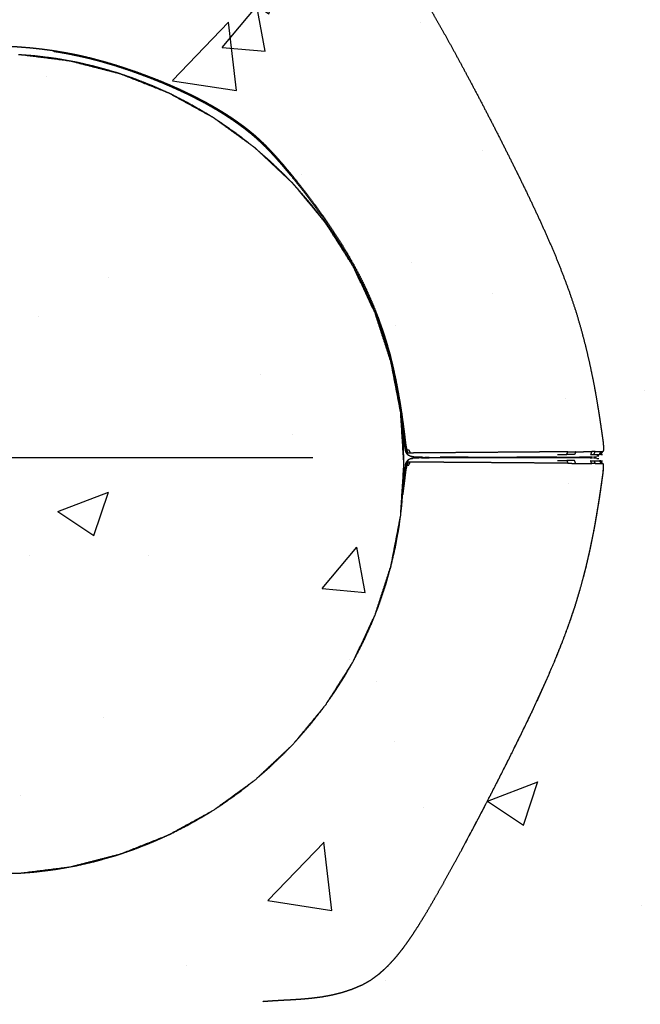
# Model space of a CAD drawing. Units: millimetres. Extents: x 9805 to 25850, y -5412 to 2373.
# Drawn here: x 11216 to 11302, y -2615 to -2478 of the extents above; entities that cross this region are included whole.
import ezdxf

# ---------------------------------------------------------------- set-up
doc = ezdxf.new("R2010")
doc.units = ezdxf.units.MM
doc.header["$MEASUREMENT"] = 0
doc.styles.get("Standard").update_dxf_attribs({"font": 'arial.ttf'})
doc.dimstyles.new('STANDARD_ACAD', dxfattribs={"dimtxt": 0.18, "dimasz": 0.18, "dimexe": 0.18, "dimexo": 0.0625, "dimgap": 0.09, "dimtad": 0, "dimtih": 1, "dimtoh": 1, "dimdec": 4, "dimzin": 0, "dimdsep": 46, "dimtxsty": 'Standard', "dimcen": 0.09, "dimadec": 0, "dimazin": 0, "dimtfac": 1, "dimtdec": 4, "dimtofl": 0, "dimtmove": 0, "dimatfit": 3, "dimfxl": 1, "dimtolj": 1, "dimtzin": 0, "dimarcsym": 0})

# ---------------------------------------------------------------- blocks, each defined once
blk = doc.blocks.new('*D7')
at = {"color": 0, "lineweight": -2, "transparency": 16777216}
for p, q in [((11247.01, -2463.49), (10864.89, -2463.49)), ((10865.07, -2463.67), (10865.07, -4344.37)), ((11249.25, -4344.55), (10864.89, -4344.55))]:
    blk.add_line(p, q, dxfattribs=at)
at = {"color": 0, "transparency": 16777216}
for points in [[(10865.04, -2463.67), (10865.1, -2463.67), (10865.07, -2463.49)], [(10865.04, -4344.37), (10865.1, -4344.37), (10865.07, -4344.55)]]:
    blk.add_solid(points, dxfattribs=at)
at = {"layer": 'Defpoints', "color": 0, "transparency": 16777216}
for p in [(11247.07, -2463.49), (10865.07, -4344.55), (11249.32, -4344.55)]:
    blk.add_point(p, dxfattribs=at)
at = {"color": 0, "transparency": 16777216, "insert": (10788.39, -3404.02), "char_height": 150, "attachment_point": 5, "rotation": 90}
blk.add_mtext('\\A1;1881', dxfattribs=at)

msp = doc.modelspace()

# ---------------------------------------------------------------- hatches: boundary and pattern name
h = msp.add_hatch()
h.set_pattern_fill('AR-CONC', color=1, scale=10)
h.set_pattern_definition([(50, (-14232.88, -2473.26), (71.72602, -6.27521), [7.5, -82.5]), (355, (-14232.88, -2473.26), (-13.87513, 75.21921), [6, -66]), (100.45144, (-14226.904, -2473.78), (57.85088, 68.944), [6.37402, -70.11421]), (46.1842, (-14232.88, -2453.26), (106.72413, -16.55193), [11.25, -123.75]), (96.63564, (-14223.99, -2454.64), (93.4662, 97.41186), [9.56103, -105.17138]), (351.18416, (-14232.88, -2453.26), (93.4662, 97.41186), [9, -99]), (21, (-14222.88, -2458.26), (59.6907, -40.26189), [7.5, -82.5]), (326, (-14222.88, -2458.26), (24.33153, 72.515), [6, -66]), (71.45144, (-14217.91, -2461.614), (84.02224, 32.25312), [6.37402, -70.11421]), (37.5, (-14232.88, -2473.258), (1.215986, 33.289385), [0, -65.2, 0, -67, 0, -66.25]), (7.5, (-14232.88, -2473.26), (26.306954, 39.44117), [0, -38.2, 0, -63.7, 0, -25.25]), (327.5, (-14255.18, -2473.258), (53.382244, -2.255487), [0, -25, 0, -78, 0, -103.5]), (317.5, (-14265.18, -2473.26), (58.31862, 10.0105), [0, -32.5, 0, -51.8, 0, -73.5])])
h.paths.add_polyline_path([(11411.31, -2338.98), (11011.31, -2338.98), (11011.31, -2738.98), (11411.31, -2738.98)])

# ---------------------------------------------------------------- linework, layer by layer
msp.add_line((11166.03, -2538.98), (11256.59, -2538.98))
at = {"color": 1}
msp.add_line((11166.03, -2538.98), (11256.59, -2538.98), dxfattribs=at)
at = {"lineweight": -3}
for points, knots in [([(11153, -2473.98), (11153.54, -2473.15), (11154.08, -2472.32), (11154.62, -2471.57), (11155.15, -2470.82), (11155.69, -2470.15), (11156.23, -2469.47), (11156.78, -2468.87), (11157.34, -2468.28), (11157.91, -2467.76), (11158.48, -2467.24), (11159.08, -2466.8), (11159.68, -2466.36), (11160.31, -2466), (11160.95, -2465.64), (11161.62, -2465.35), (11162.3, -2465.06), (11163.03, -2464.84), (11163.76, -2464.61), (11164.55, -2464.44), (11165.34, -2464.26), (11166.19, -2464.13), (11167.05, -2464.01), (11167.98, -2463.91), (11168.91, -2463.82), (11169.92, -2463.76), (11170.94, -2463.69), (11172.04, -2463.65), (11173.14, -2463.6), (11174.34, -2463.56), (11175.54, -2463.53), (11176.82, -2463.5), (11178.1, -2463.47), (11179.43, -2463.46), (11180.77, -2463.44), (11182.14, -2463.42), (11183.51, -2463.41), (11184.9, -2463.4), (11186.29, -2463.4), (11187.67, -2463.39), (11189.05, -2463.39), (11190.41, -2463.39), (11191.77, -2463.39), (11193.09, -2463.39), (11194.41, -2463.39), (11195.66, -2463.39), (11196.91, -2463.39), (11198.1, -2463.39), (11199.3, -2463.39), (11200.44, -2463.39), (11201.59, -2463.39), (11202.7, -2463.39), (11203.8, -2463.39), (11204.87, -2463.39), (11205.95, -2463.39), (11207, -2463.39), (11208.05, -2463.39), (11209.08, -2463.39), (11210.11, -2463.39), (11211.14, -2463.39), (11212.16, -2463.39), (11213.19, -2463.39), (11214.21, -2463.39), (11215.24, -2463.39), (11216.28, -2463.39), (11217.32, -2463.39), (11218.37, -2463.39), (11219.45, -2463.39), (11220.52, -2463.39), (11221.63, -2463.39), (11222.73, -2463.39), (11223.88, -2463.39), (11225.02, -2463.39), (11226.22, -2463.39), (11227.41, -2463.39), (11228.66, -2463.39), (11229.91, -2463.39), (11231.23, -2463.39), (11232.55, -2463.39), (11233.91, -2463.39), (11235.27, -2463.39), (11236.65, -2463.39), (11238.04, -2463.4), (11239.42, -2463.4), (11240.81, -2463.41), (11242.18, -2463.42), (11243.56, -2463.44), (11244.89, -2463.46), (11246.22, -2463.47), (11247.5, -2463.5), (11248.78, -2463.53), (11249.98, -2463.56), (11251.18, -2463.6), (11252.28, -2463.65), (11253.39, -2463.69), (11254.4, -2463.76), (11255.41, -2463.82), (11256.34, -2463.91), (11257.27, -2464.01), (11258.13, -2464.14), (11258.98, -2464.26), (11259.77, -2464.44), (11260.56, -2464.61), (11261.29, -2464.84), (11262.02, -2465.07), (11262.7, -2465.35), (11263.38, -2465.64), (11264.01, -2466), (11264.65, -2466.36), (11265.24, -2466.8), (11265.84, -2467.24), (11266.41, -2467.76), (11266.98, -2468.28), (11267.54, -2468.87), (11268.09, -2469.47), (11268.63, -2470.15), (11269.17, -2470.82), (11269.7, -2471.57), (11270.24, -2472.33), (11270.78, -2473.16), (11271.32, -2473.99), (11271.87, -2474.89), (11272.42, -2475.8), (11272.99, -2476.78), (11273.57, -2477.76), (11274.17, -2478.82), (11274.77, -2479.88), (11275.39, -2481.01), (11276.02, -2482.13), (11276.66, -2483.31), (11277.3, -2484.5), (11277.96, -2485.73), (11278.62, -2486.96), (11279.29, -2488.23), (11279.96, -2489.5), (11280.63, -2490.8), (11281.31, -2492.1), (11281.98, -2493.42), (11282.66, -2494.74), (11283.33, -2496.08), (11284, -2497.41), (11284.66, -2498.75), (11285.32, -2500.08), (11285.97, -2501.42), (11286.62, -2502.76), (11287.25, -2504.09), (11287.88, -2505.43), (11288.48, -2506.76), (11289.09, -2508.1), (11289.66, -2509.42), (11290.23, -2510.75), (11290.76, -2512.07), (11291.29, -2513.4), (11291.78, -2514.71), (11292.26, -2516.02), (11292.7, -2517.33), (11293.14, -2518.63), (11293.52, -2519.92), (11293.9, -2521.22), (11294.23, -2522.48), (11294.56, -2523.74), (11294.84, -2524.95), (11295.12, -2526.17), (11295.35, -2527.32), (11295.59, -2528.46), (11295.79, -2529.53), (11295.98, -2530.59), (11296.14, -2531.56), (11296.3, -2532.52), (11296.43, -2533.36), (11296.56, -2534.21), (11296.66, -2534.91), (11296.76, -2535.62), (11296.84, -2536.17), (11296.92, -2536.72), (11296.96, -2537.13), (11296.99, -2537.55), (11296.98, -2537.84), (11296.96, -2538.14)], [503, 503, 503, 504, 504, 505, 505, 506, 506, 507, 507, 508, 508, 509, 509, 510, 510, 511, 511, 512, 512, 513, 513, 514, 514, 515, 515, 516, 516, 517, 517, 518, 518, 519, 519, 520, 520, 521, 521, 522, 522, 523, 523, 524, 524, 525, 525, 526, 526, 527, 527, 528, 528, 529, 529, 530, 530, 531, 531, 532, 532, 533, 533, 534, 534, 535, 535, 536, 536, 537, 537, 538, 538, 539, 539, 540, 540, 541, 541, 542, 542, 543, 543, 544, 544, 545, 545, 546, 546, 547, 547, 548, 548, 549, 549, 550, 550, 551, 551, 552, 552, 553, 553, 554, 554, 555, 555, 556, 556, 557, 557, 558, 558, 559, 559, 560, 560, 561, 561, 562, 562, 563, 563, 564, 564, 565, 565, 566, 566, 567, 567, 568, 568, 569, 569, 570, 570, 571, 571, 572, 572, 573, 573, 574, 574, 575, 575, 576, 576, 577, 577, 578, 578, 579, 579, 580, 580, 581, 581, 582, 582, 583, 583, 584, 584, 585, 585, 586, 586, 587, 587, 588, 588, 589, 589, 590, 590, 591, 591, 592, 592, 592]), ([(11197.02, -2483.85), (11197.04, -2483.9), (11197.05, -2483.95), (11196.22, -2484.2), (11195.38, -2484.44), (11195.37, -2484.39), (11195.35, -2484.34), (11196.19, -2484.09), (11197.02, -2483.85), (11197.87, -2483.63), (11198.71, -2483.41), (11199.55, -2483.21), (11200.39, -2483.02), (11201.23, -2482.85), (11202.08, -2482.69), (11202.92, -2482.55), (11203.76, -2482.41), (11204.6, -2482.29), (11205.44, -2482.18), (11206.28, -2482.09), (11207.12, -2482), (11207.96, -2481.94), (11208.8, -2481.87), (11209.64, -2481.84), (11210.48, -2481.8), (11211.32, -2481.79), (11212.16, -2481.77), (11213, -2481.79), (11213.84, -2481.8), (11214.68, -2481.84), (11215.52, -2481.87), (11216.36, -2481.94), (11217.2, -2482), (11218.04, -2482.09), (11218.88, -2482.18), (11219.72, -2482.29), (11220.56, -2482.41), (11221.4, -2482.55), (11222.25, -2482.69), (11223.09, -2482.85), (11223.93, -2483.02), (11224.77, -2483.21), (11225.61, -2483.41), (11226.45, -2483.63), (11227.3, -2483.85), (11228.13, -2484.09), (11228.97, -2484.34), (11229.8, -2484.6), (11230.62, -2484.87), (11231.43, -2485.15), (11232.24, -2485.42), (11233.03, -2485.72), (11233.81, -2486.01), (11234.57, -2486.3), (11235.33, -2486.6), (11236.05, -2486.9), (11236.77, -2487.21), (11237.46, -2487.51), (11238.14, -2487.81), (11238.77, -2488.11), (11239.41, -2488.41), (11240, -2488.7), (11240.6, -2489), (11241.15, -2489.29), (11241.71, -2489.58), (11242.22, -2489.87), (11242.74, -2490.16), (11243.22, -2490.44), (11243.7, -2490.73), (11244.16, -2491.01), (11244.61, -2491.29), (11245.04, -2491.57), (11245.46, -2491.85), (11245.86, -2492.13), (11246.26, -2492.41), (11246.64, -2492.69), (11247.02, -2492.97), (11247.39, -2493.25), (11247.76, -2493.54), (11248.12, -2493.84), (11248.48, -2494.14), (11248.84, -2494.47), (11249.21, -2494.8), (11249.59, -2495.16), (11249.96, -2495.52), (11250.36, -2495.93), (11250.75, -2496.34), (11251.18, -2496.8), (11251.6, -2497.27), (11252.06, -2497.79), (11252.52, -2498.32), (11253.02, -2498.92), (11253.52, -2499.51), (11254.06, -2500.17), (11254.59, -2500.84), (11255.15, -2501.55), (11255.71, -2502.27), (11256.29, -2503.03), (11256.86, -2503.8), (11257.44, -2504.6), (11258.02, -2505.4), (11258.59, -2506.23), (11259.16, -2507.06), (11259.72, -2507.91), (11260.27, -2508.76), (11260.8, -2509.63), (11261.33, -2510.49), (11261.82, -2511.36), (11262.32, -2512.22), (11262.78, -2513.09), (11263.23, -2513.96), (11263.66, -2514.83), (11264.08, -2515.71), (11264.47, -2516.58), (11264.86, -2517.46), (11265.21, -2518.34), (11265.56, -2519.21), (11265.88, -2520.1), (11266.2, -2520.98), (11266.49, -2521.86), (11266.78, -2522.75), (11267.03, -2523.64), (11267.29, -2524.52), (11267.51, -2525.41), (11267.73, -2526.31), (11267.92, -2527.19), (11268.11, -2528.06), (11268.28, -2528.92), (11268.44, -2529.77), (11268.58, -2530.59), (11268.72, -2531.4), (11268.84, -2532.16), (11268.96, -2532.92), (11269.05, -2533.61), (11269.15, -2534.3), (11269.23, -2534.91), (11269.31, -2535.51), (11269.37, -2536.02), (11269.43, -2536.53), (11269.48, -2536.93), (11269.53, -2537.33), (11269.6, -2537.63), (11269.66, -2537.93)], [0, 0, 0, 1, 1, 2, 2, 3, 3, 4, 4, 5, 5, 6, 6, 7, 7, 8, 8, 9, 9, 10, 10, 11, 11, 12, 12, 13, 13, 14, 14, 15, 15, 16, 16, 17, 17, 18, 18, 19, 19, 20, 20, 21, 21, 22, 22, 23, 23, 24, 24, 25, 25, 26, 26, 27, 27, 28, 28, 29, 29, 30, 30, 31, 31, 32, 32, 33, 33, 34, 34, 35, 35, 36, 36, 37, 37, 38, 38, 39, 39, 40, 40, 41, 41, 42, 42, 43, 43, 44, 44, 45, 45, 46, 46, 47, 47, 48, 48, 49, 49, 50, 50, 51, 51, 52, 52, 53, 53, 54, 54, 55, 55, 56, 56, 57, 57, 58, 58, 59, 59, 60, 60, 61, 61, 62, 62, 63, 63, 64, 64, 65, 65, 66, 66, 67, 67, 68, 68, 69, 69, 70, 70, 71, 71, 71]), ([(11220.55, -2482.5), (11221.39, -2482.64), (11222.23, -2482.78), (11223.07, -2482.95), (11223.91, -2483.12), (11224.75, -2483.31), (11225.59, -2483.51), (11226.43, -2483.73), (11227.27, -2483.95), (11228.1, -2484.2), (11228.94, -2484.44), (11229.76, -2484.71), (11230.58, -2484.97), (11231.39, -2485.25), (11232.2, -2485.54), (11232.98, -2485.83), (11233.76, -2486.12), (11234.52, -2486.42), (11235.27, -2486.72), (11235.99, -2487.02), (11236.71, -2487.33), (11237.39, -2487.63), (11238.07, -2487.94), (11238.7, -2488.23), (11239.34, -2488.53), (11239.93, -2488.83), (11240.52, -2489.13), (11241.07, -2489.42), (11241.62, -2489.71), (11242.14, -2490), (11242.65, -2490.29), (11243.14, -2490.57), (11243.62, -2490.86), (11244.07, -2491.14), (11244.52, -2491.43), (11244.94, -2491.71), (11245.37, -2491.99), (11245.77, -2492.27), (11246.17, -2492.55), (11246.54, -2492.82), (11246.92, -2493.1), (11247.29, -2493.38), (11247.65, -2493.67), (11248.02, -2493.97), (11248.38, -2494.27), (11248.74, -2494.59), (11249.1, -2494.92), (11249.48, -2495.28), (11249.86, -2495.64), (11250.25, -2496.05), (11250.65, -2496.46), (11251.07, -2496.92), (11251.49, -2497.38), (11251.95, -2497.9), (11252.41, -2498.42), (11252.91, -2499.02), (11253.41, -2499.61), (11253.95, -2500.27), (11254.48, -2500.93), (11255.04, -2501.65), (11255.6, -2502.36), (11256.18, -2503.12), (11256.75, -2503.89), (11257.33, -2504.68), (11257.9, -2505.48), (11258.48, -2506.31), (11259.05, -2507.14), (11259.6, -2507.99), (11260.16, -2508.84), (11260.69, -2509.7), (11261.21, -2510.56), (11261.71, -2511.42), (11262.2, -2512.28), (11262.66, -2513.15), (11263.11, -2514.02), (11263.54, -2514.89), (11263.96, -2515.76), (11264.34, -2516.63), (11264.73, -2517.51), (11265.08, -2518.38), (11265.44, -2519.26), (11265.76, -2520.14), (11266.08, -2521.02), (11266.36, -2521.9), (11266.65, -2522.78), (11266.67, -2522.86), (11266.69, -2522.93)], [0, 0, 0, 1, 1, 2, 2, 3, 3, 4, 4, 5, 5, 6, 6, 7, 7, 8, 8, 9, 9, 10, 10, 11, 11, 12, 12, 13, 13, 14, 14, 15, 15, 16, 16, 17, 17, 18, 18, 19, 19, 20, 20, 21, 21, 22, 22, 23, 23, 24, 24, 25, 25, 26, 26, 27, 27, 28, 28, 29, 29, 30, 30, 31, 31, 32, 32, 33, 33, 34, 34, 35, 35, 36, 36, 37, 37, 38, 38, 39, 39, 40, 40, 41, 41, 42, 42, 42.08322, 42.08322, 42.08322]), ([(11216.05, -2483.02), (11215.94, -2483), (11215.83, -2482.99), (11215.76, -2482.99), (11215.69, -2482.99)], [12.96914891, 12.96914891, 12.96914891, 13, 13, 13.02009425, 13.02009425, 13.02009425]), ([(11222.81, -2483.87), (11221.87, -2483.7), (11220.93, -2483.53), (11219.5, -2483.35), (11218.08, -2483.17), (11217.07, -2483.09), (11216.05, -2483.02)], [61.328666, 61.328666, 61.328666, 62, 62, 63, 63, 63.700421, 63.700421, 63.700421]), ([(11223.02, -2483.91), (11222.98, -2483.9), (11222.94, -2483.88), (11222.87, -2483.88), (11222.81, -2483.87)], [11.98807868, 11.98807868, 11.98807868, 12, 12, 12.0172592, 12.0172592, 12.0172592]), ([(11229.83, -2485.65), (11229.51, -2485.55), (11229.2, -2485.44), (11227.84, -2485.06), (11226.49, -2484.67), (11225.11, -2484.35), (11223.74, -2484.03), (11223.38, -2483.97), (11223.02, -2483.91)], [58.760873, 58.760873, 58.760873, 59, 59, 60, 60, 61, 61, 61.255511, 61.255511, 61.255511]), ([(11229.93, -2485.69), (11229.9, -2485.68), (11229.87, -2485.66), (11229.85, -2485.66), (11229.83, -2485.65)], [10.99128106, 10.99128106, 10.99128106, 11, 11, 11.00583788, 11.00583788, 11.00583788]), ([(11236.42, -2488.26), (11235.43, -2487.81), (11234.43, -2487.36), (11233.14, -2486.85), (11231.84, -2486.34), (11230.89, -2486.01), (11229.93, -2485.69)], [56.210273, 56.210273, 56.210273, 57, 57, 58, 58, 58.723668, 58.723668, 58.723668]), ([(11236.58, -2488.33), (11236.55, -2488.32), (11236.52, -2488.3), (11236.47, -2488.28), (11236.42, -2488.26)], [9.99067707, 9.99067707, 9.99067707, 10, 10, 10.01499701, 10.01499701, 10.01499701]), ([(11242.53, -2491.6), (11242.16, -2491.37), (11241.8, -2491.13), (11240.61, -2490.45), (11239.41, -2489.76), (11238.18, -2489.13), (11236.96, -2488.5), (11236.77, -2488.42), (11236.58, -2488.33)], [53.686268, 53.686268, 53.686268, 54, 54, 55, 55, 56, 56, 56.147583, 56.147583, 56.147583]), ([(11243.09, -2491.96), (11242.94, -2491.85), (11242.8, -2491.75), (11242.66, -2491.67), (11242.53, -2491.6)], [8.94944377, 8.94944377, 8.94944377, 9, 9, 9.04330021, 9.04330021, 9.04330021]), ([(11248.38, -2495.8), (11247.36, -2495.01), (11246.35, -2494.21), (11245.23, -2493.41), (11244.11, -2492.62), (11243.6, -2492.29), (11243.09, -2491.96)], [51.057307, 51.057307, 51.057307, 52, 52, 53, 53, 53.442236, 53.442236, 53.442236]), ([(11248.86, -2496.21), (11248.72, -2496.08), (11248.59, -2495.96), (11248.48, -2495.88), (11248.38, -2495.8)], [7.9486355, 7.9486355, 7.9486355, 8, 8, 8.03628886, 8.03628886, 8.03628886]), ([(11253.43, -2500.5), (11252.99, -2500.04), (11252.55, -2499.58), (11251.56, -2498.64), (11250.57, -2497.69), (11249.71, -2496.95), (11248.86, -2496.21)], [48.536441, 48.536441, 48.536441, 49, 49, 50, 50, 50.828519, 50.828519, 50.828519]), ([(11252.36, -2498.48), (11252.36, -2498.48), (11252.36, -2498.48), (11252.36, -2498.48), (11252.35, -2498.48)], [206.820088, 206.820088, 206.820088, 207, 207, 208, 208, 208]), ([(11254.07, -2501.17), (11253.94, -2501.01), (11253.81, -2500.86), (11253.62, -2500.68), (11253.43, -2500.5)], [6.9427716, 6.9427716, 6.9427716, 7, 7, 7.0729457, 7.0729457, 7.0729457]), ([(11258.18, -2506.14), (11258.05, -2505.96), (11257.92, -2505.78), (11257.08, -2504.71), (11256.23, -2503.63), (11255.33, -2502.59), (11254.44, -2501.56), (11254.25, -2501.37), (11254.07, -2501.17)], [45.84053, 45.84053, 45.84053, 46, 46, 47, 47, 48, 48, 48.196542, 48.196542, 48.196542]), ([(11155.26, -2539.9), (11155.48, -2543.46), (11155.7, -2547.02), (11156.38, -2550.53), (11157.05, -2554.05), (11158.15, -2557.45), (11159.26, -2560.86), (11160.78, -2564.1), (11162.31, -2567.33), (11164.22, -2570.36), (11166.14, -2573.38), (11168.42, -2576.14), (11170.7, -2578.89), (11173.31, -2581.34), (11175.92, -2583.79), (11178.82, -2585.9), (11181.71, -2588), (11184.85, -2589.73), (11187.99, -2591.45), (11191.31, -2592.77), (11194.64, -2594.09), (11198.11, -2594.98), (11201.57, -2595.87), (11205.13, -2596.31), (11208.68, -2596.76), (11212.26, -2596.76), (11215.83, -2596.76), (11219.39, -2596.31), (11222.94, -2595.87), (11226.4, -2594.98), (11229.87, -2594.09), (11233.2, -2592.77), (11236.52, -2591.45), (11239.66, -2589.73), (11242.8, -2588), (11245.69, -2585.9), (11248.59, -2583.79), (11251.2, -2581.34), (11253.81, -2578.89), (11256.09, -2576.14), (11258.37, -2573.38), (11260.29, -2570.36), (11262.2, -2567.33), (11263.73, -2564.1), (11265.25, -2560.86), (11266.36, -2557.45), (11267.46, -2554.05), (11268.14, -2550.53), (11268.81, -2547.02), (11269.03, -2543.45), (11269.26, -2539.87), (11269.03, -2536.3), (11268.81, -2532.73), (11268.14, -2529.22), (11267.46, -2525.7), (11266.36, -2522.3), (11265.25, -2518.89), (11263.73, -2515.65), (11262.2, -2512.41), (11260.4, -2509.57), (11258.59, -2506.72)], [-23.996352, -23.996352, -23.996352, -23, -23, -22, -22, -21, -21, -20, -20, -19, -19, -18, -18, -17, -17, -16, -16, -15, -15, -14, -14, -13, -13, -12, -12, -11, -11, -10, -10, -9, -9, -8, -8, -7, -7, -6, -6, -5, -5, -4, -4, -3, -3, -2, -2, -1, -1, 0, 0, 1, 1, 2, 2, 3, 3, 4, 4, 5, 5, 5.94215, 5.94215, 5.94215]), ([(11258.59, -2506.72), (11258.48, -2506.55), (11258.37, -2506.37), (11258.27, -2506.26), (11258.18, -2506.14)], [5.94215008, 5.94215008, 5.94215008, 6, 6, 6.0420121, 6.0420121, 6.0420121]), ([(11262.12, -2512.28), (11261.56, -2511.3), (11261, -2510.33), (11260.26, -2509.17), (11259.51, -2508.02), (11259.05, -2507.37), (11258.59, -2506.72)], [43.184194, 43.184194, 43.184194, 44, 44, 45, 45, 45.580425, 45.580425, 45.580425]), ([(11265.2, -2518.77), (11264.98, -2518.24), (11264.77, -2517.7), (11264.2, -2516.44), (11263.63, -2515.18), (11263, -2513.95), (11262.37, -2512.72), (11262.31, -2512.61), (11262.24, -2512.49)], [40.586213, 40.586213, 40.586213, 41, 41, 42, 42, 43, 43, 43.094447, 43.094447, 43.094447]), ([(11268.77, -2532.54), (11268.68, -2531.87), (11268.6, -2531.2), (11268.35, -2529.8), (11268.1, -2528.4), (11267.78, -2527.02), (11267.46, -2525.64), (11267.08, -2524.29), (11266.69, -2522.94), (11266.24, -2521.61), (11265.79, -2520.29), (11265.54, -2519.66), (11265.3, -2519.02)], [35.531084, 35.531084, 35.531084, 36, 36, 37, 37, 38, 38, 39, 39, 40, 40, 40.488467, 40.488467, 40.488467]), ([(11266.74, -2523.1), (11266.95, -2523.83), (11267.15, -2524.55), (11267.16, -2524.59), (11267.17, -2524.62)], [42.1797071, 42.1797071, 42.1797071, 43, 43, 43.0373155, 43.0373155, 43.0373155]), ([(11269.05, -2535.2), (11269.01, -2534.63), (11268.96, -2534.05), (11268.89, -2533.49), (11268.82, -2532.92)], [34.6015487, 34.6015487, 34.6015487, 35, 35, 35.3963784, 35.3963784, 35.3963784]), ([(11268.84, -2533.13), (11268.93, -2533.72), (11269.01, -2534.31), (11269.09, -2534.91), (11269.17, -2535.52), (11269.23, -2536.03), (11269.29, -2536.54), (11269.34, -2536.93), (11269.39, -2537.33), (11269.45, -2537.63), (11269.51, -2537.93)], [48.14484, 48.14484, 48.14484, 49, 49, 50, 50, 51, 51, 52, 52, 53, 53, 53]), ([(11269.05, -2535.2), (11269.07, -2535.36), (11269.09, -2535.52), (11269.15, -2536.03), (11269.22, -2536.54), (11269.27, -2536.94), (11269.32, -2537.33), (11269.38, -2537.63), (11269.44, -2537.93), (11269.52, -2538.15), (11269.61, -2538.36)], [707.736249, 707.736249, 707.736249, 708, 708, 709, 709, 710, 710, 711, 711, 712, 712, 712]), ([(11269.2, -2542.19), (11269.23, -2541.03), (11269.26, -2539.87), (11269.22, -2538.41), (11269.18, -2536.94), (11269.12, -2536.07), (11269.05, -2535.2)], [32.209462, 32.209462, 32.209462, 33, 33, 34, 34, 34.601549, 34.601549, 34.601549]), ([(11269.47, -2538), (11269.46, -2537.96), (11269.45, -2537.93), (11269.53, -2538.15), (11269.61, -2538.36)], [642.850484, 642.850484, 642.850484, 643, 643, 644, 644, 644]), ([(11269.85, -2538.36), (11269.77, -2538.36), (11269.69, -2538.36), (11269.6, -2538.15), (11269.51, -2537.93), (11269.59, -2537.93), (11269.66, -2537.93)], [0, 0, 0, 1, 1, 2, 2, 3, 3, 3]), ([(11269.66, -2538.41), (11269.76, -2538.53), (11269.86, -2538.65), (11269.73, -2538.51), (11269.61, -2538.36), (11269.57, -2538.24), (11269.52, -2538.13)], [644.172137, 644.172137, 644.172137, 645, 645, 646, 646, 646.543967, 646.543967, 646.543967]), ([(11269.86, -2538.65), (11269.87, -2538.65), (11269.88, -2538.65), (11269.75, -2538.51), (11269.62, -2538.36), (11269.66, -2538.36), (11269.69, -2538.36)], [1, 1, 1, 2, 2, 3, 3, 4, 4, 4]), ([(11269.66, -2537.93), (11269.75, -2538.14), (11269.85, -2538.36), (11269.99, -2538.36), (11270.14, -2538.36), (11270.03, -2538.14), (11269.93, -2537.92), (11269.8, -2537.93), (11269.66, -2537.93)], [0, 0, 0, 1, 1, 2, 2, 3, 3, 4, 4, 4]), ([(11270.72, -2538.92), (11270.47, -2538.87), (11270.23, -2538.83), (11270.04, -2538.74), (11269.86, -2538.65)], [0, 0, 0, 1, 1, 2, 2, 2]), ([(11292.04, -2538.18), (11291.38, -2538.19), (11290.72, -2538.19), (11289.94, -2538.2), (11289.16, -2538.2), (11288.25, -2538.21), (11287.33, -2538.22), (11286.32, -2538.23), (11285.31, -2538.24), (11284.23, -2538.24), (11283.16, -2538.25), (11282.07, -2538.26), (11280.98, -2538.27), (11279.91, -2538.28), (11278.83, -2538.29), (11277.81, -2538.3), (11276.8, -2538.3), (11275.88, -2538.31), (11274.96, -2538.32), (11274.17, -2538.32), (11273.39, -2538.33), (11272.78, -2538.34), (11272.17, -2538.34), (11271.71, -2538.34), (11271.25, -2538.35), (11270.92, -2538.35), (11270.59, -2538.35), (11270.36, -2538.36), (11270.14, -2538.36)], [0, 0, 0, 1, 1, 2, 2, 3, 3, 4, 4, 5, 5, 6, 6, 7, 7, 8, 8, 9, 9, 10, 10, 11, 11, 12, 12, 13, 13, 14, 14, 14]), ([(11293.14, -2538.17), (11293.05, -2538.36), (11292.97, -2538.56), (11292.43, -2538.56), (11291.89, -2538.56), (11291.96, -2538.37), (11292.04, -2538.18), (11292.59, -2538.18), (11293.14, -2538.17), (11293.59, -2538.17), (11294.04, -2538.17), (11294.41, -2538.16), (11294.78, -2538.16), (11295.07, -2538.16), (11295.36, -2538.15)], [0, 0, 0, 1, 1, 2, 2, 3, 3, 4, 4, 5, 5, 6, 6, 7, 7, 7]), ([(11295.82, -2538.15), (11295.59, -2538.15), (11295.36, -2538.15), (11295.28, -2538.35), (11295.2, -2538.55), (11295.44, -2538.55), (11295.67, -2538.55), (11295.75, -2538.35), (11295.82, -2538.15), (11296, -2538.15), (11296.17, -2538.15), (11296.3, -2538.15), (11296.43, -2538.15), (11296.53, -2538.14), (11296.62, -2538.14)], [0, 0, 0, 1, 1, 2, 2, 3, 3, 4, 4, 5, 5, 6, 6, 7, 7, 7]), ([(11295.67, -2538.55), (11295.85, -2538.54), (11296.02, -2538.54), (11296.15, -2538.54), (11296.27, -2538.54), (11296.35, -2538.54), (11296.44, -2538.54)], [0, 0, 0, 1, 1, 2, 2, 3, 3, 3]), ([(11296.22, -2538.78), (11296.18, -2538.78), (11296.15, -2538.78), (11296.11, -2538.78), (11296.07, -2538.78)], [600, 600, 600, 601, 601, 601.994797, 601.994797, 601.994797]), ([(11296.55, -2538.54), (11296.49, -2538.54), (11296.44, -2538.54), (11296.53, -2538.34), (11296.62, -2538.14), (11296.69, -2538.14), (11296.75, -2538.14)], [0, 0, 0, 1, 1, 2, 2, 3, 3, 3]), ([(11296.63, -2538.54), (11296.59, -2538.54), (11296.55, -2538.54), (11296.65, -2538.34), (11296.75, -2538.14), (11296.8, -2538.14), (11296.85, -2538.14), (11296.74, -2538.34), (11296.63, -2538.54), (11296.67, -2538.54), (11296.71, -2538.54), (11296.75, -2538.54), (11296.78, -2538.54), (11296.8, -2538.54), (11296.83, -2538.54)], [0, 0, 0, 1, 1, 2, 2, 3, 3, 4, 4, 5, 5, 6, 6, 7, 7, 7]), ([(11269.66, -2540.04), (11269.6, -2540.34), (11269.53, -2540.63), (11269.48, -2541.03), (11269.43, -2541.43), (11269.37, -2541.94), (11269.31, -2542.45), (11269.23, -2543.06), (11269.15, -2543.66), (11269.11, -2543.92), (11269.08, -2544.17)], [0, 0, 0, 1, 1, 2, 2, 3, 3, 4, 4, 4.366514, 4.366514, 4.366514]), ([(11269.2, -2542.19), (11269.25, -2541.81), (11269.29, -2541.43), (11269.34, -2541.03), (11269.39, -2540.63), (11269.45, -2540.33), (11269.51, -2540.03)], [43.247331, 43.247331, 43.247331, 44, 44, 45, 45, 46, 46, 46]), ([(11269.47, -2539.97), (11269.46, -2540), (11269.45, -2540.03), (11269.53, -2539.82), (11269.61, -2539.6)], [702.849146, 702.849146, 702.849146, 703, 703, 704, 704, 704]), ([(11269.85, -2539.6), (11269.77, -2539.6), (11269.69, -2539.6), (11269.6, -2539.82), (11269.51, -2540.03), (11269.59, -2540.03), (11269.66, -2540.04)], [0, 0, 0, 1, 1, 2, 2, 3, 3, 3]), ([(11269.66, -2539.55), (11269.76, -2539.43), (11269.86, -2539.31), (11269.73, -2539.46), (11269.61, -2539.6), (11269.57, -2539.72), (11269.52, -2539.84)], [704.172464, 704.172464, 704.172464, 705, 705, 706, 706, 706.541766, 706.541766, 706.541766]), ([(11269.86, -2539.31), (11269.87, -2539.31), (11269.88, -2539.31), (11269.75, -2539.46), (11269.62, -2539.6), (11269.66, -2539.6), (11269.69, -2539.6)], [1, 1, 1, 2, 2, 3, 3, 4, 4, 4]), ([(11269.66, -2540.04), (11269.75, -2539.82), (11269.85, -2539.6), (11269.99, -2539.61), (11270.14, -2539.61), (11270.03, -2539.82), (11269.93, -2540.04), (11269.8, -2540.04), (11269.66, -2540.04)], [0, 0, 0, 1, 1, 2, 2, 3, 3, 4, 4, 4]), ([(11270.72, -2539.04), (11270.47, -2539.09), (11270.23, -2539.14), (11270.04, -2539.22), (11269.86, -2539.31)], [0, 0, 0, 1, 1, 2, 2, 2]), ([(11292.04, -2539.78), (11291.38, -2539.78), (11290.72, -2539.77), (11289.94, -2539.77), (11289.16, -2539.76), (11288.25, -2539.75), (11287.33, -2539.74), (11286.32, -2539.74), (11285.31, -2539.73), (11284.23, -2539.72), (11283.16, -2539.71), (11282.07, -2539.7), (11280.98, -2539.69), (11279.91, -2539.68), (11278.83, -2539.68), (11277.81, -2539.67), (11276.8, -2539.66), (11275.88, -2539.65), (11274.96, -2539.65), (11274.17, -2539.64), (11273.39, -2539.63), (11272.78, -2539.63), (11272.17, -2539.62), (11271.71, -2539.62), (11271.25, -2539.62), (11270.92, -2539.61), (11270.59, -2539.61), (11270.36, -2539.61), (11270.14, -2539.61)], [0, 0, 0, 1, 1, 2, 2, 3, 3, 4, 4, 5, 5, 6, 6, 7, 7, 8, 8, 9, 9, 10, 10, 11, 11, 12, 12, 13, 13, 14, 14, 14]), ([(11271.43, -2538.95), (11271.11, -2538.94), (11270.79, -2538.92), (11270.76, -2538.92), (11270.72, -2538.92), (11270.85, -2538.92), (11270.97, -2538.93)], [-1.953183, -1.953183, -1.953183, -1, -1, 0, 0, 0.343856, 0.343856, 0.343856]), ([(11271.43, -2539.01), (11271.11, -2539.03), (11270.79, -2539.04), (11270.76, -2539.04), (11270.72, -2539.04), (11270.84, -2539.04), (11270.97, -2539.03)], [-1.953216, -1.953216, -1.953216, -1, -1, 0, 0, 0.342559, 0.342559, 0.342559]), ([(11270.8, -2538.92), (11270.86, -2538.92), (11270.93, -2538.92), (11270.93, -2538.92), (11270.93, -2538.92)], [-0.9426076, -0.9426076, -0.9426076, 0, 0, 0.0114631, 0.0114631, 0.0114631]), ([(11271.71, -2539.01), (11271.58, -2539.01), (11271.46, -2539.01), (11271.39, -2539.01), (11271.33, -2539.01)], [691.222848, 691.222848, 691.222848, 692, 692, 693, 693, 693]), ([(11272.16, -2539.04), (11272.16, -2539.04), (11272.16, -2539.04), (11271.92, -2539.04), (11271.69, -2539.04), (11272.19, -2539.02), (11272.68, -2539.01)], [686.999804, 686.999804, 686.999804, 687, 687, 688, 688, 689, 689, 689]), ([(11271.93, -2538.96), (11271.85, -2538.96), (11271.78, -2538.95), (11271.74, -2538.95), (11271.71, -2538.95)], [630.6482277, 630.6482277, 630.6482277, 631, 631, 631.2223543, 631.2223543, 631.2223543]), ([(11271.93, -2538.96), (11271.94, -2538.96), (11271.95, -2538.96), (11272.61, -2538.96), (11273.27, -2538.96), (11274.02, -2538.97), (11274.78, -2538.97), (11275.75, -2538.97), (11276.73, -2538.97), (11278, -2538.97), (11279.26, -2538.97), (11281.48, -2538.98), (11283.7, -2538.98)], [715.982612, 715.982612, 715.982612, 716, 716, 717, 717, 718, 718, 719, 719, 720, 720, 721, 721, 721]), ([(11295.45, -2538.91), (11295.44, -2538.91), (11295.44, -2538.91), (11295.36, -2538.91), (11295.27, -2538.91), (11294.99, -2538.93), (11294.7, -2538.95), (11294.52, -2538.95), (11294.34, -2538.95), (11294.05, -2538.95), (11293.76, -2538.95), (11293.39, -2538.96), (11293.02, -2538.96), (11292.61, -2538.96), (11292.19, -2538.96), (11291.75, -2538.96), (11291.3, -2538.96), (11290.83, -2538.96), (11290.36, -2538.95), (11289.87, -2538.95), (11289.37, -2538.95), (11288.8, -2538.95), (11288.22, -2538.95), (11287.53, -2538.95), (11286.84, -2538.95), (11286.03, -2538.95), (11285.23, -2538.95), (11284.34, -2538.96), (11283.44, -2538.96), (11282.5, -2538.96), (11281.55, -2538.96), (11280.61, -2538.96), (11279.67, -2538.96), (11278.79, -2538.96), (11277.91, -2538.95), (11277.15, -2538.95), (11276.39, -2538.95), (11275.77, -2538.95), (11275.16, -2538.95), (11274.73, -2538.95), (11274.3, -2538.95)], [604.999237, 604.999237, 604.999237, 605, 605, 606, 606, 607, 607, 608, 608, 609, 609, 610, 610, 611, 611, 612, 612, 613, 613, 614, 614, 615, 615, 616, 616, 617, 617, 618, 618, 619, 619, 620, 620, 621, 621, 622, 622, 623, 623, 623.999383, 623.999383, 623.999383]), ([(11277.3, -2593.47), (11277.96, -2592.24), (11278.62, -2591), (11279.29, -2589.73), (11279.96, -2588.46), (11280.63, -2587.16), (11281.31, -2585.86), (11281.98, -2584.54), (11282.66, -2583.22), (11283.33, -2581.89), (11284, -2580.55), (11284.66, -2579.22), (11285.32, -2577.88), (11285.97, -2576.54), (11286.62, -2575.21), (11287.25, -2573.87), (11287.88, -2572.53), (11288.48, -2571.2), (11289.09, -2569.87), (11289.66, -2568.54), (11290.23, -2567.21), (11290.76, -2565.89), (11291.29, -2564.57), (11291.78, -2563.25), (11292.26, -2561.94), (11292.7, -2560.64), (11293.14, -2559.33), (11293.52, -2558.04), (11293.9, -2556.75), (11294.23, -2555.49), (11294.56, -2554.22), (11294.84, -2553.01), (11295.12, -2551.8), (11295.35, -2550.65), (11295.59, -2549.5), (11295.79, -2548.43), (11295.98, -2547.37), (11296.14, -2546.41), (11296.3, -2545.44), (11296.43, -2544.6), (11296.56, -2543.76), (11296.66, -2543.05), (11296.76, -2542.35), (11296.84, -2541.8), (11296.92, -2541.24), (11296.96, -2540.83), (11296.99, -2540.42), (11296.98, -2540.25), (11296.97, -2540.08)], [628, 628, 628, 629, 629, 630, 630, 631, 631, 632, 632, 633, 633, 634, 634, 635, 635, 636, 636, 637, 637, 638, 638, 639, 639, 640, 640, 641, 641, 642, 642, 643, 643, 644, 644, 645, 645, 646, 646, 647, 647, 648, 648, 649, 649, 650, 650, 651, 651, 651.561165, 651.561165, 651.561165]), ([(11295.44, -2539.05), (11295.36, -2539.06), (11295.27, -2539.06), (11294.99, -2539.03), (11294.7, -2539.01), (11294.52, -2539.01), (11294.34, -2539.01), (11294.05, -2539.01), (11293.76, -2539.01), (11293.39, -2539.01), (11293.02, -2539.01), (11292.61, -2539.01), (11292.19, -2539.01), (11291.75, -2539.01), (11291.3, -2539.01), (11290.83, -2539.01), (11290.36, -2539.01), (11289.87, -2539.01), (11289.37, -2539.01), (11288.8, -2539.01), (11288.22, -2539.01), (11287.53, -2539.01), (11286.84, -2539.01), (11286.03, -2539.01), (11285.23, -2539.01), (11284.34, -2539.01), (11283.44, -2539.01), (11282.5, -2539.01), (11281.55, -2539.01), (11280.61, -2539.01), (11279.67, -2539.01), (11278.79, -2539.01), (11277.91, -2539.01)], [665, 665, 665, 666, 666, 667, 667, 668, 668, 669, 669, 670, 670, 671, 671, 672, 672, 673, 673, 674, 674, 675, 675, 676, 676, 677, 677, 678, 678, 679, 679, 680, 680, 680.999895, 680.999895, 680.999895]), ([(11293.14, -2539.79), (11293.05, -2539.6), (11292.97, -2539.41), (11292.43, -2539.4), (11291.89, -2539.4), (11291.96, -2539.59), (11292.04, -2539.78), (11292.59, -2539.79), (11293.14, -2539.79), (11293.59, -2539.79), (11294.04, -2539.8), (11294.41, -2539.8), (11294.78, -2539.8), (11295.07, -2539.81), (11295.36, -2539.81)], [0, 0, 0, 1, 1, 2, 2, 3, 3, 4, 4, 5, 5, 6, 6, 7, 7, 7]), ([(11295.82, -2539.81), (11295.59, -2539.81), (11295.36, -2539.81), (11295.28, -2539.61), (11295.2, -2539.42), (11295.44, -2539.42), (11295.67, -2539.42), (11295.75, -2539.62), (11295.82, -2539.81), (11296, -2539.81), (11296.17, -2539.82), (11296.3, -2539.82), (11296.43, -2539.82), (11296.53, -2539.82), (11296.62, -2539.82)], [0, 0, 0, 1, 1, 2, 2, 3, 3, 4, 4, 5, 5, 6, 6, 7, 7, 7]), ([(11296.04, -2538.91), (11296.04, -2538.91), (11296.04, -2538.91), (11295.96, -2538.91), (11295.89, -2538.91), (11295.8, -2538.91), (11295.72, -2538.91), (11295.65, -2538.91), (11295.58, -2538.91)], [595.999726, 595.999726, 595.999726, 596, 596, 597, 597, 598, 598, 599, 599, 599]), ([(11296.04, -2539.06), (11296.04, -2539.06), (11296.04, -2539.06), (11295.96, -2539.05), (11295.89, -2539.05), (11295.8, -2539.05), (11295.72, -2539.05), (11295.65, -2539.05), (11295.58, -2539.05)], [655.999766, 655.999766, 655.999766, 656, 656, 657, 657, 658, 658, 659, 659, 659]), ([(11295.67, -2539.42), (11295.85, -2539.42), (11296.02, -2539.42), (11296.15, -2539.42), (11296.27, -2539.42), (11296.35, -2539.42), (11296.44, -2539.42)], [0, 0, 0, 1, 1, 2, 2, 3, 3, 3]), ([(11296.22, -2539.18), (11296.18, -2539.18), (11296.15, -2539.18), (11296.11, -2539.18), (11296.07, -2539.18)], [660, 660, 660, 661, 661, 661.999295, 661.999295, 661.999295]), ([(11296.43, -2539.18), (11296.43, -2539.18), (11296.43, -2539.18), (11296.43, -2539.18), (11296.43, -2539.18)], [654.997863308, 654.997863308, 654.997863308, 655, 655, 655.000434704, 655.000434704, 655.000434704]), ([(11296.55, -2539.42), (11296.49, -2539.42), (11296.44, -2539.42), (11296.53, -2539.62), (11296.62, -2539.82), (11296.69, -2539.82), (11296.75, -2539.82)], [0, 0, 0, 1, 1, 2, 2, 3, 3, 3]), ([(11296.63, -2539.42), (11296.59, -2539.42), (11296.55, -2539.42), (11296.65, -2539.62), (11296.75, -2539.82), (11296.8, -2539.82), (11296.85, -2539.82), (11296.74, -2539.62), (11296.63, -2539.42), (11296.67, -2539.42), (11296.71, -2539.42), (11296.75, -2539.42), (11296.78, -2539.42), (11296.8, -2539.42), (11296.83, -2539.42)], [0, 0, 0, 1, 1, 2, 2, 3, 3, 4, 4, 5, 5, 6, 6, 7, 7, 7]), ([(11296.93, -2541.25), (11296.97, -2540.83), (11297.01, -2540.42), (11296.99, -2540.12), (11296.98, -2539.82)], [543.000154, 543.000154, 543.000154, 544, 544, 545, 545, 545]), ([(11296.93, -2541.25), (11296.97, -2540.83), (11297.01, -2540.42), (11297, -2540.12), (11296.98, -2539.82)], [414, 414, 414, 415, 415, 416, 416, 416]), ([(11263.38, -2612.33), (11264.02, -2611.97), (11264.65, -2611.61), (11265.25, -2611.17), (11265.85, -2610.73), (11266.42, -2610.21), (11266.99, -2609.69), (11267.54, -2609.1), (11268.09, -2608.5), (11268.63, -2607.83), (11269.17, -2607.15), (11269.71, -2606.4), (11270.24, -2605.65), (11270.78, -2604.82), (11271.32, -2603.99), (11271.88, -2603.08), (11272.43, -2602.17), (11273, -2601.19), (11273.57, -2600.21), (11274.17, -2599.15), (11274.78, -2598.09), (11275.4, -2596.96), (11276.02, -2595.84), (11276.67, -2594.66), (11277.31, -2593.47), (11277.97, -2592.24), (11278.63, -2591.01), (11279.3, -2589.74), (11279.97, -2588.47), (11280.64, -2587.17), (11281.31, -2585.87), (11281.99, -2584.55), (11282.66, -2583.22), (11283.34, -2581.89), (11284.01, -2580.56), (11284.67, -2579.22), (11285.33, -2577.88), (11285.98, -2576.55), (11286.63, -2575.21), (11287.26, -2573.87), (11287.89, -2572.54), (11288.49, -2571.2), (11289.09, -2569.87), (11289.66, -2568.54), (11290.23, -2567.21), (11290.77, -2565.89), (11291.3, -2564.57), (11291.79, -2563.26), (11292.27, -2561.94), (11292.71, -2560.64), (11293.15, -2559.33), (11293.53, -2558.04), (11293.91, -2556.75), (11294.24, -2555.49), (11294.57, -2554.23), (11294.85, -2553.01), (11295.13, -2551.8), (11295.36, -2550.65), (11295.6, -2549.5), (11295.8, -2548.44), (11295.99, -2547.37), (11296.15, -2546.41), (11296.31, -2545.44), (11296.44, -2544.6), (11296.57, -2543.76), (11296.67, -2543.05), (11296.77, -2542.35), (11296.85, -2541.8), (11296.93, -2541.25), (11296.93, -2541.25), (11296.93, -2541.25)], [509, 509, 509, 510, 510, 511, 511, 512, 512, 513, 513, 514, 514, 515, 515, 516, 516, 517, 517, 518, 518, 519, 519, 520, 520, 521, 521, 522, 522, 523, 523, 524, 524, 525, 525, 526, 526, 527, 527, 528, 528, 529, 529, 530, 530, 531, 531, 532, 532, 533, 533, 534, 534, 535, 535, 536, 536, 537, 537, 538, 538, 539, 539, 540, 540, 541, 541, 542, 542, 543, 543, 543.000154, 543.000154, 543.000154]), ([(11268.82, -2546.83), (11268.89, -2546.26), (11268.96, -2545.7), (11269.07, -2544.25), (11269.18, -2542.81), (11269.19, -2542.5), (11269.2, -2542.19)], [30.603867, 30.603867, 30.603867, 31, 31, 32, 32, 32.209462, 32.209462, 32.209462]), ([(11265.3, -2560.72), (11265.54, -2560.09), (11265.79, -2559.46), (11266.24, -2558.14), (11266.69, -2556.81), (11267.08, -2555.46), (11267.46, -2554.11), (11267.78, -2552.73), (11268.1, -2551.35), (11268.35, -2549.95), (11268.6, -2548.55), (11268.68, -2547.88), (11268.77, -2547.21)], [25.51197, 25.51197, 25.51197, 26, 26, 27, 27, 28, 28, 29, 29, 30, 30, 30.46866, 30.46866, 30.46866]), ([(11262.24, -2567.26), (11262.31, -2567.14), (11262.37, -2567.03), (11263, -2565.8), (11263.63, -2564.57), (11264.2, -2563.31), (11264.77, -2562.05), (11264.98, -2561.52), (11265.19, -2560.98)], [22.906034, 22.906034, 22.906034, 23, 23, 24, 24, 25, 25, 25.413202, 25.413202, 25.413202]), ([(11258.59, -2573.03), (11259.05, -2572.38), (11259.51, -2571.73), (11260.26, -2570.58), (11261, -2569.42), (11261.56, -2568.45), (11262.12, -2567.47)], [20.420462, 20.420462, 20.420462, 21, 21, 22, 22, 22.814861, 22.814861, 22.814861]), ([(11254.07, -2578.58), (11254.25, -2578.38), (11254.44, -2578.19), (11255.33, -2577.15), (11256.23, -2576.12), (11257.08, -2575.04), (11257.92, -2573.97), (11258.05, -2573.79), (11258.18, -2573.61)], [17.804336, 17.804336, 17.804336, 18, 18, 19, 19, 20, 20, 20.15898, 20.15898, 20.15898]), ([(11248.86, -2583.54), (11249.72, -2582.8), (11250.57, -2582.06), (11251.56, -2581.11), (11252.55, -2580.17), (11252.99, -2579.71), (11253.42, -2579.25)], [15.173075, 15.173075, 15.173075, 16, 16, 17, 17, 17.462554, 17.462554, 17.462554]), ([(11243.09, -2587.79), (11243.6, -2587.46), (11244.11, -2587.13), (11245.23, -2586.34), (11246.35, -2585.54), (11247.36, -2584.75), (11248.37, -2583.95)], [12.559091, 12.559091, 12.559091, 13, 13, 14, 14, 14.940779, 14.940779, 14.940779]), ([(11236.59, -2591.42), (11236.77, -2591.33), (11236.96, -2591.25), (11238.18, -2590.62), (11239.41, -2589.99), (11240.61, -2589.3), (11241.8, -2588.62), (11242.16, -2588.38), (11242.52, -2588.15)], [9.853424, 9.853424, 9.853424, 10, 10, 11, 11, 12, 12, 12.312634, 12.312634, 12.312634]), ([(11229.93, -2594.06), (11230.89, -2593.74), (11231.84, -2593.41), (11233.14, -2592.9), (11234.43, -2592.39), (11235.43, -2591.94), (11236.42, -2591.49)], [7.278057, 7.278057, 7.278057, 8, 8, 9, 9, 9.788112, 9.788112, 9.788112]), ([(11223.02, -2595.84), (11223.38, -2595.78), (11223.74, -2595.72), (11225.11, -2595.4), (11226.49, -2595.08), (11227.84, -2594.69), (11229.2, -2594.31), (11229.51, -2594.2), (11229.83, -2594.1)], [4.745718, 4.745718, 4.745718, 5, 5, 6, 6, 7, 7, 7.238022, 7.238022, 7.238022]), ([(11216.06, -2596.73), (11217.07, -2596.66), (11218.08, -2596.58), (11219.5, -2596.4), (11220.93, -2596.22), (11221.87, -2596.05), (11222.81, -2595.88)], [2.301374, 2.301374, 2.301374, 3, 3, 4, 4, 4.669793, 4.669793, 4.669793]), ([(11263.38, -2612.33), (11262.72, -2612.62), (11262.05, -2612.91), (11261.37, -2613.13), (11260.69, -2613.36), (11259.99, -2613.53), (11259.29, -2613.71), (11258.59, -2613.84), (11257.89, -2613.97), (11257.18, -2614.06), (11256.48, -2614.15), (11255.79, -2614.22), (11255.1, -2614.28), (11254.42, -2614.33), (11253.74, -2614.37), (11253.08, -2614.41), (11252.42, -2614.44), (11251.74, -2614.48), (11251.07, -2614.52), (11250.36, -2614.57), (11249.65, -2614.62)], [484, 484, 484, 485, 485, 486, 486, 487, 487, 488, 488, 489, 489, 490, 490, 491, 491, 492, 492, 493, 493, 493.999877, 493.999877, 493.999877]), ([(11257.63, -2613.96), (11257.63, -2613.96), (11257.63, -2613.96), (11257.63, -2613.96), (11257.63, -2613.96)], [611.997361776, 611.997361776, 611.997361776, 612, 612, 612.000137751, 612.000137751, 612.000137751])]:
    msp.add_open_spline(points, degree=2, knots=knots, dxfattribs=at)
for points in [[(11222.81, -2483.87), (11219.43, -2483.44), (11216.05, -2483.02)], [(11229.83, -2485.65), (11226.42, -2484.78), (11223.02, -2483.91)], [(11236.42, -2488.26), (11233.18, -2486.97), (11229.93, -2485.69)], [(11242.53, -2491.6), (11239.55, -2489.97), (11236.58, -2488.33)], [(11248.38, -2495.8), (11245.73, -2493.88), (11243.09, -2491.96)], [(11253.43, -2500.5), (11251.14, -2498.35), (11248.86, -2496.21)], [(11252.36, -2498.48), (11252.36, -2498.48), (11252.35, -2498.48)], [(11258.18, -2506.14), (11256.12, -2503.66), (11254.07, -2501.17)], [(11269.61, -2538.36), (11269.63, -2538.39), (11269.66, -2538.41)], [(11270.34, -2538.83), (11270.37, -2538.83), (11270.41, -2538.83)], [(11290.6, -2538.57), (11291.24, -2538.56), (11291.89, -2538.56)], [(11296.32, -2538.78), (11296.27, -2538.78), (11296.22, -2538.78)], [(11269.61, -2539.6), (11269.63, -2539.58), (11269.66, -2539.55)], [(11270.34, -2539.14), (11270.37, -2539.14), (11270.41, -2539.14)], [(11271.33, -2538.95), (11271.02, -2538.94), (11270.72, -2538.92)], [(11271.33, -2539.01), (11271.02, -2539.03), (11270.72, -2539.04)], [(11270.8, -2539.04), (11270.86, -2539.04), (11270.93, -2539.04)], [(11270.93, -2539.04), (11271, -2539.04), (11271.07, -2539.04)], [(11270.94, -2538.92), (11271, -2538.92), (11271.07, -2538.92)], [(11270.97, -2538.93), (11271.15, -2538.94), (11271.33, -2538.95)], [(11270.97, -2539.03), (11271.15, -2539.02), (11271.33, -2539.01)], [(11271.44, -2538.95), (11271.38, -2538.95), (11271.33, -2538.95)], [(11271.46, -2538.95), (11271.45, -2538.95), (11271.44, -2538.95)], [(11271.46, -2539.01), (11271.45, -2539.01), (11271.44, -2539.01)], [(11271.71, -2538.95), (11271.58, -2538.95), (11271.46, -2538.95)], [(11272.16, -2538.92), (11272.45, -2538.92), (11272.75, -2538.92)], [(11272.16, -2539.04), (11272.45, -2539.04), (11272.75, -2539.04)], [(11290.6, -2539.4), (11291.24, -2539.4), (11291.89, -2539.4)], [(11296.32, -2539.18), (11296.27, -2539.18), (11296.22, -2539.18)]]:
    msp.add_open_spline(points, degree=2, dxfattribs=at)

# ---------------------------------------------------------------- dimensions: what is measured, and where the dimension line sits
dim = msp.add_linear_dim(base=(10865.07, -4344.55), p1=(11247.07, -2463.49), p2=(11249.32, -4344.55), angle=90, dimstyle='STANDARD_ACAD', override={"dimtxt": 150, "dimtad": 1, "dimtih": 0, "dimtoh": 0, "dimdec": 0, "dimtdec": 0, "dimtmove": 2})
dim.commit()
dim.dimension.update_dxf_attribs({"geometry": '*D7', "text_midpoint": (10788.39, -3404.02)})

doc.saveas('drawing.dxf')
